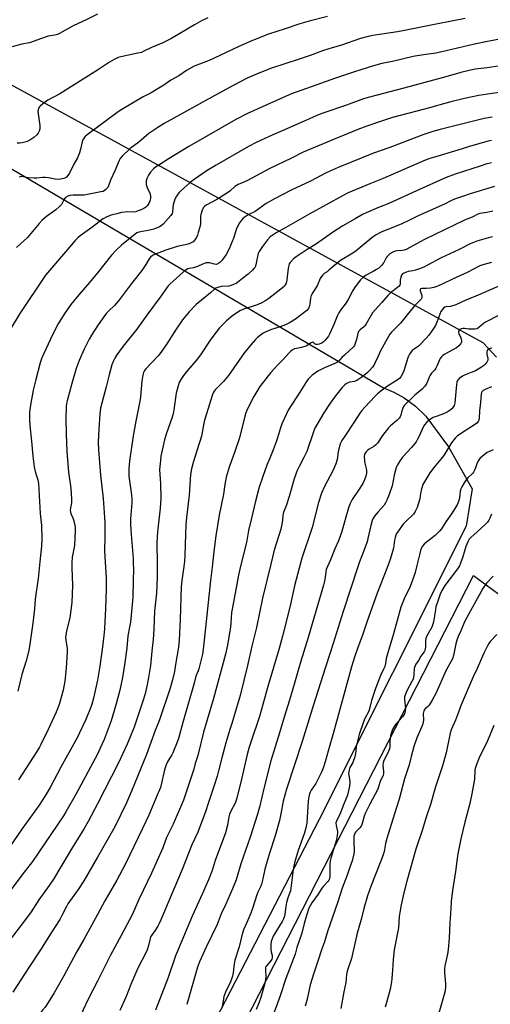
# Model space of a CAD drawing. Units: inches. Extents: x 1213771 to 1219771, y 561455 to 565456.
# Drawn here: x 1214961 to 1215196, y 564160 to 564651 of the extents above; entities that cross this region are included whole.
import ezdxf

# ---------------------------------------------------------------- set-up
doc = ezdxf.new("R2010")
doc.units = ezdxf.units.IN
doc.header["$MEASUREMENT"] = 0
doc.layers.add('NTRL-Farm Land', color=3, linetype='Continuous')
doc.layers.add('Undefined', color=1, linetype='Continuous')

msp = doc.modelspace()

# ---------------------------------------------------------------- linework, layer by layer
at = {"layer": 'NTRL-Farm Land'}
for points in [[(1214901.05, 564609.91), (1215142.84, 564467.6), (1215148.06, 564465.47), (1215153.09, 564462.7), (1215158.86, 564458.47), (1215163.89, 564453.55), (1215175.33, 564438.17), (1215187.1, 564417.3), (1215184.04, 564398.68), (1215110.71, 564252.31), (1214987.43, 564014.07), (1214973.94, 563991.61), (1214958.58, 563972.72)], [(1214938.53, 563887.66), (1215187.74, 564374.03), (1215320.6, 564276.26), (1215710.45, 564003), (1216060.39, 563769.8), (1216117.7, 563718.67), (1216063.45, 563641.77), (1216043.97, 563620.43), (1215944.6, 563534.89), (1215845.95, 563451.13), (1215761.34, 563379.44), (1215666.89, 563281.34)]]:
    msp.add_lwpolyline(points, dxfattribs=at)
msp.add_polyline3d([(1215199.18, 564483, 0), (1215192.63, 564490.04, 0), (1214915.34, 564641.39, 0)], dxfattribs=at)
at = {"layer": 'Undefined'}
for points, elevation in [([(1215000, 564654.14), (1214994.68, 564651.35), (1214987.97, 564648.26), (1214981.08, 564644.35), (1214980.12, 564643.91), (1214978.82, 564643.59), (1214976.52, 564643.28), (1214975.39, 564643.04), (1214972.1, 564641.99), (1214966.05, 564639.84), (1214962.28, 564639.1), (1214957.52, 564637.81)], 586), ([(1215114.95, 564652.86), (1215105.7, 564650.55), (1215101, 564649.22), (1215093.69, 564646.71), (1215085.41, 564644.05), (1215077.47, 564640.98), (1215070.68, 564637.97), (1215061.2, 564633.44), (1215055.87, 564631.02), (1215048.28, 564628.09), (1215044.44, 564625.89), (1215040.64, 564623.27), (1215036.62, 564621.2), (1215033.1, 564618.72), (1215029.87, 564616.58), (1215026.89, 564614.9), (1215022.86, 564612.78), (1215011.33, 564606.06), (1215009.64, 564604.9), (1215000, 564597.64)], 582), ([(1215055.15, 564652.21), (1215051.99, 564650.68), (1215048.46, 564648.75), (1215036.64, 564641.8), (1215032.74, 564639.81), (1215026.96, 564637.47), (1215023.27, 564635.59), (1215021.97, 564635.02), (1215019.36, 564634.37), (1215011.66, 564632.81), (1215010.35, 564632.41), (1215008.32, 564631.43), (1215006.09, 564630.2), (1215000, 564626.1)], 584), ([(1215183.64, 564651.88), (1215169.95, 564649.31), (1215152.47, 564645.69), (1215149.76, 564645.24), (1215137.53, 564643.47), (1215135.19, 564643), (1215131.41, 564641.88), (1215121.8, 564638.61), (1215115.49, 564636.77), (1215112.38, 564635.77), (1215106.21, 564633.46), (1215100.67, 564631.54), (1215093.06, 564629.15), (1215087, 564627.11), (1215080.57, 564624.7), (1215074.8, 564622.07), (1215068.17, 564618.66), (1215058.69, 564613.52), (1215033.38, 564599.47), (1215030.14, 564597.54), (1215025.73, 564594.47), (1215020.7, 564590.16), (1215016.41, 564587.05), (1215012.39, 564583.19), (1215011.45, 564582.08), (1215010.9, 564581.05), (1215008.76, 564575.83), (1215006.61, 564571.26), (1215005.56, 564568.39), (1215005.19, 564567.64), (1215004.23, 564566.6), (1215003.55, 564566.07), (1215002.82, 564565.63), (1215001.8, 564565.35), (1215000, 564565.1)], 580), ([(1215201.77, 564641.7), (1215194.75, 564640.43), (1215188.17, 564639.11), (1215171.2, 564635.09), (1215168.97, 564634.67), (1215162.72, 564633.83), (1215157.6, 564632.88), (1215147.24, 564630.53), (1215141.96, 564629.42), (1215137.8, 564628.35), (1215128.28, 564625.32), (1215118.84, 564622.14), (1215096.93, 564614.27), (1215094.25, 564613.17), (1215074.88, 564604.5), (1215069.05, 564601.48), (1215045.58, 564587.97), (1215035.81, 564582.02), (1215030.65, 564578.79), (1215028.96, 564577.68), (1215028.03, 564576.9), (1215026.58, 564575.26), (1215025.52, 564573.67), (1215024.89, 564572.46), (1215024.42, 564570.89), (1215024.28, 564569.83), (1215024.38, 564569), (1215024.85, 564567.61), (1215026.19, 564564.71), (1215026.46, 564563.62), (1215026.59, 564562.25), (1215026.41, 564561.18), (1215025.69, 564559.65), (1215024.94, 564558.46), (1215024.15, 564557.7), (1215023.14, 564557.13), (1215021.28, 564556.27), (1215019.94, 564555.7), (1215019.12, 564555.45), (1215017.97, 564555.34), (1215015.23, 564555.38), (1215012, 564555.04), (1215010.3, 564554.68), (1215006.97, 564553.74), (1215004.75, 564552.88), (1215002.94, 564552.02), (1215002, 564551.4), (1215000, 564549.82)], 578), ([(1215205.38, 564628.92), (1215194.5, 564627.37), (1215188.57, 564626.63), (1215186.31, 564626.21), (1215181.42, 564624.92), (1215173.94, 564622.75), (1215167.8, 564621.21), (1215153.05, 564617.21), (1215135.82, 564612.69), (1215132.81, 564611.78), (1215124.33, 564608.68), (1215112.57, 564604.68), (1215110.45, 564603.88), (1215097.56, 564598.15), (1215085.68, 564593.04), (1215079.27, 564590.02), (1215075.49, 564588.12), (1215059.31, 564578.76), (1215054.75, 564576.04), (1215048.34, 564571.62), (1215046.25, 564570.03), (1215041.45, 564565.8), (1215040.71, 564564.92), (1215039.57, 564563.25), (1215038.75, 564561.73), (1215037.81, 564558.95), (1215037.63, 564557.83), (1215037.53, 564555.32), (1215037.32, 564554.54), (1215036.71, 564553.61), (1215032.86, 564549.36), (1215031.84, 564548.5), (1215030.93, 564547.91), (1215028.18, 564546.8), (1215026.23, 564546.24), (1215020.64, 564545.26), (1215019.77, 564544.93), (1215018.84, 564544.32), (1215011.97, 564538.85), (1215009.22, 564536.18), (1215007.05, 564533.8), (1215000, 564524.97)], 576), ([(1215000, 564626.1), (1214981.32, 564614.33), (1214975.31, 564611.1), (1214972.72, 564609.3), (1214971.39, 564608.24), (1214971.04, 564607.83), (1214970.67, 564607.12), (1214970.44, 564606.35), (1214970.34, 564605.53), (1214970.43, 564604.38), (1214971.25, 564598.56), (1214971.2, 564596.79), (1214970.98, 564595.66), (1214970.49, 564594.68), (1214969.79, 564593.82), (1214968.21, 564592.56), (1214966.3, 564591.26), (1214965.04, 564590.61), (1214963.78, 564590.12), (1214962.46, 564589.8), (1214961.38, 564589.64), (1214959.94, 564589.68)], 584), ([(1215211.17, 564616.42), (1215194.8, 564614.21), (1215190.46, 564613.51), (1215183.25, 564611.97), (1215176.39, 564610.29), (1215163.27, 564606.67), (1215147.29, 564602.56), (1215145.25, 564601.9), (1215140.41, 564600.11), (1215134.48, 564598.13), (1215129.98, 564596.49), (1215118.77, 564591.9), (1215102.74, 564585.19), (1215096.92, 564582.24), (1215085.77, 564576.9), (1215075, 564571.04), (1215073.13, 564570.2), (1215070.33, 564569.09), (1215069.48, 564568.65), (1215068.67, 564568.04), (1215066.11, 564565.75), (1215064.96, 564564.89), (1215059.58, 564561.61), (1215054.29, 564558.7), (1215053.61, 564558.21), (1215052.88, 564557.47), (1215052.59, 564557.02), (1215052.25, 564556.28), (1215051.63, 564554.15), (1215051.54, 564553.31), (1215051.54, 564550.73), (1215051.44, 564549.48), (1215051.07, 564547.75), (1215050.39, 564545.19), (1215049.91, 564543.77), (1215049.43, 564542.67), (1215048.68, 564541.55), (1215047.77, 564540.55), (1215046.86, 564539.94), (1215045.29, 564539.31), (1215039.8, 564538.19), (1215034.1, 564536.3), (1215028.47, 564534.19), (1215027.52, 564533.67), (1215026.48, 564532.79), (1215025.78, 564531.95), (1215024.2, 564529.11), (1215022.27, 564526.16), (1215017.08, 564519.73), (1215010.57, 564510.98), (1215008.52, 564508.64), (1215005.77, 564506.12), (1215004.45, 564504.64), (1215002.66, 564502.42), (1215000, 564498.5)], 574), ([(1215197.04, 564602.61), (1215193.14, 564601.96), (1215187.08, 564600.57), (1215171.15, 564596.56), (1215167.49, 564595.56), (1215163.03, 564594.08), (1215154.59, 564590.94), (1215146, 564587.62), (1215137.87, 564584.74), (1215120.15, 564577.49), (1215114.27, 564574.85), (1215106.46, 564570.69), (1215096.66, 564566.23), (1215088.45, 564561.99), (1215084.31, 564559.56), (1215078.74, 564555.66), (1215075.31, 564553.87), (1215073.77, 564552.98), (1215072.85, 564552.3), (1215071.89, 564551.31), (1215070.95, 564549.93), (1215069.52, 564547.17), (1215068.05, 564542.66), (1215066.52, 564538.7), (1215065.89, 564537.35), (1215064.21, 564534.19), (1215063.16, 564532.48), (1215062.13, 564531.1), (1215061.07, 564530.08), (1215060.14, 564529.47), (1215059.22, 564529.23), (1215058.54, 564529.3), (1215055.94, 564530.01), (1215055.11, 564530.07), (1215054.3, 564529.96), (1215052.44, 564529.39), (1215049.95, 564528.19), (1215048.97, 564527.81), (1215048, 564527.55), (1215045.85, 564527.19), (1215045.08, 564526.94), (1215044.35, 564526.55), (1215043.21, 564525.66), (1215039.27, 564522.21), (1215036.41, 564519.53), (1215035.41, 564518.47), (1215034.55, 564517.4), (1215031.42, 564512.89), (1215024.63, 564503.87), (1215019.72, 564496.83), (1215012.87, 564488.46), (1215011, 564485.95), (1215009.7, 564484.1), (1215008.69, 564482.38), (1215008.06, 564481.07), (1215007.29, 564479.14), (1215005.84, 564474.19), (1215004.36, 564468.05), (1215001.59, 564457.55), (1215001.18, 564454.66), (1215000.67, 564446.95), (1215000.42, 564440.45), (1215000.6, 564436.67), (1215001.52, 564424), (1215002.89, 564412.38), (1215003.45, 564405.38), (1215003.73, 564400.42), (1215003.8, 564393.8), (1215003.64, 564386.07), (1215004.37, 564372.68), (1215004.4, 564367.19), (1215004.04, 564357.56), (1215003.48, 564347.46), (1215003.18, 564344.05), (1215002.52, 564338.33), (1215001.22, 564328.72), (1215000, 564321.72)], 572), ([(1215000, 564597.64), (1214994.97, 564593.91), (1214993.73, 564592.8), (1214993.04, 564591.94), (1214992.64, 564591.21), (1214992.33, 564590.44), (1214991.65, 564586.73), (1214991.01, 564584.8), (1214990.06, 564582.36), (1214988.28, 564579.23), (1214986.11, 564574.75), (1214985.29, 564573.53), (1214984.53, 564572.7), (1214984.06, 564572.41), (1214983.26, 564572.14), (1214981.52, 564571.8), (1214980.06, 564571.65), (1214978.93, 564571.74), (1214975.57, 564572.45), (1214973.94, 564572.62), (1214972.57, 564572.63), (1214969.8, 564572.28), (1214968.38, 564572.25), (1214965.54, 564572.37), (1214962.29, 564572.99), (1214961.57, 564572.95), (1214960.94, 564572.72)], 582), ([(1215196.66, 564591.08), (1215194.36, 564590.53), (1215185.79, 564588.04), (1215179.89, 564586.16), (1215167.74, 564582.62), (1215165.49, 564581.85), (1215163.26, 564580.98), (1215142.72, 564572.13), (1215135.97, 564569.41), (1215125.19, 564564.87), (1215122.68, 564563.6), (1215105.68, 564554.32), (1215094.07, 564547.56), (1215089.23, 564544.97), (1215087.22, 564543.69), (1215086.3, 564542.95), (1215084.95, 564541.39), (1215082.39, 564538.11), (1215081.35, 564536.67), (1215080.76, 564535.67), (1215080.34, 564534.6), (1215079.94, 564533.21), (1215079.16, 564529.05), (1215079.01, 564528.52), (1215078.7, 564527.88), (1215078.18, 564527.21), (1215077.38, 564526.39), (1215075.26, 564524.39), (1215074.14, 564523.44), (1215069.93, 564520.16), (1215069.2, 564519.66), (1215068.42, 564519.28), (1215067.05, 564518.8), (1215065.55, 564518.39), (1215061.74, 564518.14), (1215060.07, 564517.76), (1215059.03, 564517.36), (1215058.41, 564516.91), (1215056.51, 564514.96), (1215051.94, 564511.38), (1215049.36, 564509.17), (1215045.81, 564505.55), (1215042.48, 564501.49), (1215039.33, 564496.83), (1215034.67, 564489.52), (1215031.72, 564485.28), (1215030.29, 564483.61), (1215024.26, 564477.13), (1215023.52, 564476.21), (1215023.02, 564475.31), (1215022.66, 564473.95), (1215022.24, 564471.03), (1215021.54, 564463.34), (1215021.33, 564461.73), (1215019.12, 564450.95), (1215017.81, 564443.71), (1215016.07, 564430.99), (1215015.71, 564427.27), (1215015.66, 564425.53), (1215015.77, 564423.49), (1215017.02, 564414.22), (1215017.19, 564412.26), (1215017.18, 564410.27), (1215016.58, 564402.24), (1215016.51, 564399.9), (1215016.69, 564396.43), (1215017.8, 564382.49), (1215017.93, 564380.11), (1215017.97, 564376.97), (1215017.92, 564371.61), (1215017.63, 564363.21), (1215017.34, 564359.51), (1215016.48, 564350.78), (1215016.11, 564348.17), (1215015.22, 564343.92), (1215014.7, 564337.75), (1215013.62, 564329.35), (1215012.62, 564323.14), (1215011.22, 564316.72), (1215009.42, 564309.91), (1215006.9, 564301.49), (1215003.47, 564292.23), (1215001.46, 564287.77), (1215000, 564284.89)], 570), ([(1215196.72, 564579.91), (1215193.96, 564579.19), (1215191.15, 564578.31), (1215178.65, 564574.19), (1215174.09, 564572.49), (1215159.29, 564565.92), (1215145.46, 564559.59), (1215140.25, 564557.6), (1215134.15, 564554.96), (1215132.31, 564554.05), (1215128.64, 564552.03), (1215122.58, 564548.45), (1215117.33, 564545.19), (1215109.43, 564539.49), (1215104.71, 564536.64), (1215099.31, 564533.07), (1215097.96, 564532), (1215096.26, 564530.16), (1215095.82, 564529.47), (1215095.51, 564528.71), (1215095.24, 564527.28), (1215094.61, 564521.45), (1215094.46, 564520.61), (1215094.21, 564519.81), (1215093.82, 564519.07), (1215093.33, 564518.39), (1215091.66, 564516.91), (1215085.52, 564512.15), (1215083.56, 564510.84), (1215081.76, 564509.87), (1215079.74, 564509.01), (1215077.31, 564508.16), (1215073.36, 564506.96), (1215071.17, 564506.02), (1215069.94, 564505.29), (1215067.61, 564503.67), (1215064.42, 564501.06), (1215061.04, 564497.6), (1215057.58, 564493.3), (1215056.27, 564491.42), (1215051.51, 564484.03), (1215049.34, 564481.23), (1215044.95, 564476.2), (1215042.98, 564473.75), (1215041.98, 564472.32), (1215040.91, 564470.21), (1215040.34, 564468.59), (1215039.41, 564465.02), (1215038.22, 564456.63), (1215037.83, 564454.61), (1215037.34, 564452.91), (1215034.34, 564444.58), (1215033.49, 564441.74), (1215032.64, 564438.02), (1215031.74, 564433.45), (1215031.46, 564431.44), (1215031.09, 564426.83), (1215031.5, 564419.66), (1215031.6, 564412.62), (1215031.27, 564407.63), (1215030.02, 564395.72), (1215029.73, 564390.38), (1215029.7, 564388.03), (1215029.84, 564382.15), (1215029.84, 564372.92), (1215029.56, 564365.23), (1215028.51, 564356.2), (1215028.21, 564347.22), (1215027.82, 564342.12), (1215027.24, 564336.18), (1215026.45, 564329.16), (1215025.53, 564323.1), (1215025.06, 564320.5), (1215024, 564315.57), (1215023.07, 564312.23), (1215018.32, 564298.29), (1215016.78, 564294.33), (1215014.81, 564289.77), (1215010.59, 564280.53), (1215000, 564260.09)], 568), ([(1215000, 564565.1), (1214995.03, 564564.02), (1214993.45, 564563.76), (1214992.01, 564563.7), (1214987.94, 564563.75), (1214986.27, 564563.64), (1214985.24, 564563.34), (1214984.15, 564562.58), (1214983.45, 564561.73), (1214982.07, 564559.17), (1214981.17, 564558.1), (1214979.29, 564556.41), (1214974.61, 564553.1), (1214972.47, 564551.29), (1214970.98, 564549.68), (1214965.13, 564542.71), (1214959.56, 564537.62)], 580), ([(1215198.15, 564568.02), (1215186.1, 564564.39), (1215182.18, 564563.12), (1215178.25, 564561.73), (1215176.42, 564560.86), (1215173.32, 564559.2), (1215160.19, 564553.5), (1215155.43, 564551.05), (1215151.99, 564549.42), (1215141.58, 564545.25), (1215138.84, 564543.83), (1215136.99, 564542.49), (1215129.25, 564535.98), (1215127.51, 564534.83), (1215121.39, 564531.17), (1215115.6, 564526.28), (1215114.66, 564525.58), (1215113.27, 564524.71), (1215112.52, 564524.07), (1215111.81, 564523.14), (1215111.2, 564522.12), (1215109.64, 564518.58), (1215107.53, 564515.15), (1215106.77, 564513.68), (1215106.37, 564512.4), (1215106.03, 564509.38), (1215105.73, 564507.98), (1215105.39, 564507.24), (1215104.49, 564506.27), (1215098.9, 564501.86), (1215095.98, 564500.06), (1215093.93, 564499.07), (1215091.22, 564498.11), (1215086.84, 564496.74), (1215083.83, 564495.42), (1215082.78, 564494.86), (1215082.05, 564494.37), (1215079.97, 564492.76), (1215078.87, 564491.8), (1215077.71, 564490.47), (1215073.51, 564485.18), (1215065.38, 564473.74), (1215062.9, 564470.84), (1215058.82, 564466.67), (1215058.27, 564465.99), (1215057.77, 564465.15), (1215057.27, 564463.79), (1215055.35, 564457.29), (1215053.45, 564451.5), (1215053.12, 564450.07), (1215051.94, 564443.45), (1215049.85, 564436.62), (1215047.74, 564430.4), (1215047.04, 564427.24), (1215046.51, 564424.36), (1215045.84, 564414.01), (1215044.54, 564403), (1215044.2, 564399.29), (1215043.94, 564394.66), (1215043.64, 564383.77), (1215043.48, 564381.14), (1215043.21, 564378.54), (1215042.15, 564371.46), (1215041.88, 564368.37), (1215041.34, 564352.11), (1215040.85, 564341.66), (1215040.44, 564338.16), (1215039.08, 564329.65), (1215038.42, 564326.1), (1215037.51, 564321.93), (1215036.28, 564317.7), (1215030.94, 564301.94), (1215028.92, 564296.7), (1215024.54, 564284.72), (1215017.11, 564266.3), (1215014.58, 564260.6), (1215008.74, 564248.6), (1215006.8, 564245.04), (1215000, 564233.37)], 566), ([(1215197.36, 564555.75), (1215194.48, 564555.14), (1215190.94, 564554.58), (1215189.96, 564554.22), (1215187.46, 564553.02), (1215182.86, 564551.13), (1215168.46, 564544.21), (1215163.01, 564541.49), (1215156.24, 564537.76), (1215154.19, 564536.71), (1215153.15, 564536.36), (1215152.33, 564536.19), (1215149.42, 564535.99), (1215148.66, 564535.85), (1215147.42, 564535.34), (1215145.93, 564534.42), (1215145.26, 564533.88), (1215144.59, 564533.11), (1215144.17, 564532.47), (1215142.95, 564530.18), (1215141.93, 564528.79), (1215141.18, 564527.94), (1215140.53, 564527.39), (1215139.33, 564526.62), (1215137.6, 564525.61), (1215134.2, 564523.81), (1215132.8, 564522.84), (1215131.36, 564521.48), (1215128.63, 564517.98), (1215127.48, 564516.27), (1215125.33, 564512.06), (1215124.19, 564510.02), (1215121.43, 564506.4), (1215120.52, 564505.04), (1215119.71, 564503.31), (1215118.11, 564499.27), (1215116.07, 564494.71), (1215115.32, 564493.46), (1215113.66, 564491.42), (1215112.85, 564490.62), (1215111.99, 564489.95), (1215111.52, 564489.67), (1215110.73, 564489.36), (1215109.92, 564489.18), (1215109.18, 564489.17), (1215108.78, 564489.36), (1215107.86, 564490.24), (1215107.49, 564490.33), (1215107.05, 564490.26), (1215106.37, 564489.93), (1215104.51, 564488.66), (1215103.52, 564488.2), (1215101.95, 564487.69), (1215099.47, 564487.29), (1215098.38, 564487.02), (1215097.35, 564486.58), (1215096.49, 564485.93), (1215095.51, 564484.93), (1215092.66, 564481.75), (1215089.99, 564479.01), (1215086.66, 564475.25), (1215085.33, 564473.65), (1215081.17, 564468.24), (1215080.02, 564466.55), (1215078.06, 564463.32), (1215074.77, 564456.75), (1215074.16, 564455.18), (1215073.65, 564453.54), (1215070.87, 564442.67), (1215068.47, 564435.44), (1215065.81, 564428.1), (1215064.78, 564424.76), (1215064.36, 564423.08), (1215063.66, 564419.38), (1215062.91, 564414.58), (1215060.78, 564404.1), (1215059.05, 564393.82), (1215058.08, 564385.93), (1215057.29, 564378.16), (1215056.44, 564371.46), (1215053.52, 564343.16), (1215052.79, 564337.18), (1215052.4, 564334.74), (1215051.81, 564332.02), (1215050.64, 564327.48), (1215050.29, 564326.37), (1215049.21, 564323.79), (1215048.4, 564320.34), (1215042.66, 564300.71), (1215040.49, 564292.68), (1215039.82, 564290.76), (1215037.66, 564285.49), (1215037.14, 564284.49), (1215035.22, 564281.38), (1215034.39, 564279.48), (1215033.51, 564276.95), (1215032.05, 564270.35), (1215031.43, 564268.16), (1215029.89, 564264.34), (1215025.63, 564254.39), (1215022.54, 564247.77), (1215013.86, 564229.87), (1215009.72, 564221.9), (1215003.79, 564211.62), (1215000, 564204.77)], 564), ([(1215000, 564549.82), (1214997.27, 564547.69), (1214991.48, 564543.48), (1214990.42, 564542.57), (1214988.99, 564541.17), (1214987.02, 564539.04), (1214974.13, 564523.79), (1214961.26, 564504.79), (1214956.9, 564497.55)], 578), ([(1215197.16, 564543), (1215195.29, 564542.4), (1215189.38, 564540.78), (1215187.71, 564540.2), (1215186.37, 564539.6), (1215180.2, 564536.45), (1215171.64, 564532.46), (1215164.82, 564528.77), (1215163.01, 564527.88), (1215160.74, 564526.96), (1215158.81, 564526.35), (1215157.41, 564525.99), (1215155.16, 564525.6), (1215154.34, 564525.38), (1215153.04, 564524.85), (1215152.37, 564524.43), (1215151.89, 564523.81), (1215151.5, 564522.76), (1215151.21, 564521.35), (1215151.12, 564519.32), (1215150.97, 564518.83), (1215150.69, 564518.38), (1215149.85, 564517.62), (1215146.37, 564515.03), (1215144.92, 564513.72), (1215142.04, 564510.13), (1215138.59, 564506.53), (1215137.32, 564505.06), (1215136.6, 564503.91), (1215134.22, 564499.59), (1215133.58, 564498.61), (1215132.98, 564497.99), (1215131.16, 564496.55), (1215130.42, 564495.73), (1215129.97, 564494.73), (1215129.29, 564491.66), (1215128.76, 564489.77), (1215128.34, 564488.75), (1215127.86, 564488.07), (1215123.35, 564483.93), (1215122.1, 564482.69), (1215120.92, 564481.36), (1215119.81, 564480.42), (1215118.51, 564479.74), (1215113.3, 564477.64), (1215110.05, 564475.91), (1215108.85, 564475.15), (1215107.23, 564473.94), (1215106.16, 564473.01), (1215105.2, 564472), (1215104.37, 564470.84), (1215101.14, 564465.5), (1215095.31, 564456.44), (1215094.36, 564454.61), (1215092.02, 564449.59), (1215091.33, 564447.67), (1215089.98, 564442.67), (1215089.33, 564440.74), (1215087.81, 564436.64), (1215086.02, 564432.58), (1215084.62, 564429.11), (1215082.6, 564423.4), (1215080.79, 564418.01), (1215078.87, 564411.1), (1215077, 564402.65), (1215075.4, 564396.38), (1215074.44, 564390.51), (1215072.05, 564381.29), (1215071.04, 564377.08), (1215070.44, 564374.17), (1215067.37, 564357.98), (1215067.02, 564355.49), (1215066.65, 564350.25), (1215066.42, 564348.3), (1215064.89, 564339.15), (1215063.97, 564334.69), (1215057.92, 564312.54), (1215053.03, 564295.84), (1215050.21, 564284.13), (1215048.83, 564280.24), (1215048.17, 564277.3), (1215047.56, 564275.3), (1215044.23, 564265.37), (1215042.94, 564261.95), (1215037.84, 564249.99), (1215034.44, 564243.26), (1215032.6, 564238.17), (1215026.94, 564225.4), (1215020.71, 564212.25), (1215017.31, 564204.74), (1215011.9, 564194.41), (1215006.61, 564184.6), (1215000, 564171.54)], 562), ([(1215196.66, 564530.22), (1215192.34, 564528.97), (1215190.91, 564528.43), (1215184.55, 564525.18), (1215177.31, 564521.87), (1215172.46, 564519.46), (1215169.37, 564518.12), (1215167.97, 564517.69), (1215166.22, 564517.33), (1215164.17, 564517.14), (1215161.96, 564517.12), (1215161.33, 564516.95), (1215161.09, 564516.67), (1215161.07, 564516.02), (1215161.81, 564514.13), (1215161.98, 564513.37), (1215161.88, 564512.57), (1215161.56, 564511.82), (1215160.86, 564510.96), (1215158.58, 564508.8), (1215157.59, 564507.73), (1215154.57, 564504.06), (1215151.38, 564499.96), (1215146.88, 564495.46), (1215146.02, 564494.44), (1215144.61, 564492.14), (1215141.36, 564486.04), (1215140.11, 564483.49), (1215138.56, 564479.86), (1215138, 564478.83), (1215137.36, 564477.88), (1215136.06, 564476.47), (1215134.6, 564475.13), (1215131.94, 564472.93), (1215130.08, 564471.65), (1215129.11, 564471.1), (1215128.32, 564470.81), (1215125.92, 564470.39), (1215125.16, 564470.17), (1215124.4, 564469.77), (1215123.45, 564469.11), (1215122.23, 564467.84), (1215118.9, 564463.69), (1215116.15, 564459.93), (1215113.03, 564455.15), (1215108.62, 564447.51), (1215107.88, 564445.62), (1215104.59, 564435.92), (1215103.05, 564432.82), (1215100.68, 564428.42), (1215099.78, 564426.46), (1215098.31, 564422.21), (1215095.82, 564413.43), (1215094.17, 564408.68), (1215093.11, 564405.96), (1215092.81, 564404.94), (1215092.55, 564403.64), (1215092.23, 564400.38), (1215091.66, 564397.13), (1215088.33, 564386.57), (1215086.51, 564379.59), (1215082.43, 564362.76), (1215079.39, 564348.03), (1215077.02, 564338.81), (1215074.88, 564329.01), (1215071.3, 564314.06), (1215068.19, 564303.45), (1215067.13, 564300.15), (1215066.05, 564297.13), (1215064.11, 564290.55), (1215062.08, 564283.04), (1215060.49, 564276.49), (1215059.76, 564273.89), (1215058.3, 564269.19), (1215055.42, 564260.77), (1215054.01, 564256.1), (1215050.13, 564245.98), (1215047.21, 564239.53), (1215042.38, 564227.35), (1215031.69, 564202.14), (1215030.87, 564200.31), (1215030.18, 564199.05), (1215028.62, 564196.61), (1215026.98, 564194.39), (1215026.6, 564193.66), (1215026.34, 564192.84), (1215025.57, 564189.35), (1215024.88, 564187.13), (1215024.04, 564185.39), (1215020.56, 564178.72), (1215019.67, 564176.84), (1215016.77, 564169.89), (1215014.42, 564163.85), (1215011.24, 564156.97)], 560), ([(1215000, 564524.97), (1214996, 564520.13), (1214990.78, 564514.04), (1214986.83, 564509.17), (1214983.37, 564504.41), (1214980.4, 564499.58), (1214977.56, 564494.07), (1214972.22, 564482.57), (1214971.38, 564480.07), (1214969.21, 564471.85), (1214968.01, 564466.44), (1214966.6, 564459.01), (1214966.2, 564455.51), (1214966.19, 564451.27), (1214966.53, 564447.21), (1214967.19, 564441.02), (1214967.83, 564433.5), (1214968.52, 564428.21), (1214968.95, 564425.89), (1214969.41, 564424.19), (1214970.24, 564421.71), (1214970.57, 564419.9), (1214971.46, 564404.92), (1214972.06, 564398.88), (1214972.22, 564392.17), (1214972.07, 564388.55), (1214971.36, 564380.74), (1214970.4, 564372.53), (1214968.96, 564362.26), (1214968.59, 564357.3), (1214967.82, 564350.2), (1214966.49, 564340.85), (1214965.74, 564336.57), (1214964.44, 564331.46), (1214962.27, 564324.51), (1214960.28, 564316.33)], 576), ([(1215201.97, 564518.96), (1215190.05, 564513.79), (1215183.95, 564511.45), (1215178.88, 564509.11), (1215176.33, 564508.27), (1215173.89, 564508), (1215173.4, 564507.83), (1215172.77, 564507.4), (1215172.06, 564506.62), (1215171.5, 564505.63), (1215169.41, 564500.39), (1215168.7, 564498.81), (1215167.78, 564497.31), (1215165.5, 564493.89), (1215164.19, 564492.34), (1215161.16, 564489.22), (1215160.26, 564488.48), (1215158.05, 564486.97), (1215157.15, 564486.21), (1215156.62, 564485.58), (1215155.85, 564484.43), (1215155.32, 564483.46), (1215155.02, 564482.67), (1215153.05, 564476.12), (1215152.19, 564474.21), (1215151.51, 564473.09), (1215150.99, 564472.49), (1215150.1, 564471.73), (1215144.26, 564468.14), (1215141.47, 564465.95), (1215139.91, 564464.6), (1215138.47, 564463.22), (1215133.75, 564458.16), (1215132.09, 564456.27), (1215131.08, 564454.91), (1215128.43, 564450.83), (1215123.48, 564443.53), (1215122.09, 564441.28), (1215121.41, 564439.98), (1215120.93, 564438.59), (1215120.18, 564435.72), (1215119.62, 564431.91), (1215119.06, 564429.63), (1215117.77, 564426.55), (1215113.35, 564418.37), (1215111.88, 564414.99), (1215110.45, 564410.35), (1215107.23, 564397.96), (1215102.07, 564382.61), (1215098.6, 564369.47), (1215096.04, 564358.25), (1215092.37, 564343.73), (1215090.69, 564337.6), (1215085.09, 564318.67), (1215080.85, 564303.59), (1215076.57, 564290.76), (1215075.85, 564288.4), (1215074.85, 564284.6), (1215071.97, 564272.41), (1215069.56, 564262.84), (1215068.7, 564260.42), (1215066.59, 564256.47), (1215065.97, 564254.89), (1215065.64, 564253.5), (1215064.98, 564249.45), (1215063.91, 564245.59), (1215058.86, 564231.73), (1215057.22, 564226.73), (1215055.45, 564222.2), (1215052.33, 564214.94), (1215047.35, 564204.08), (1215039.93, 564186.55), (1215039.02, 564184.15), (1215035.34, 564173.35), (1215029.06, 564157.06)], 558), ([(1215200.63, 564503.88), (1215193.75, 564500.39), (1215192.78, 564499.72), (1215190.36, 564497.65), (1215189.51, 564497.14), (1215188.44, 564496.9), (1215186.57, 564496.85), (1215185.18, 564496.92), (1215183.26, 564497.22), (1215182.36, 564497.27), (1215181.54, 564497.12), (1215180.87, 564496.76), (1215180.56, 564496.4), (1215180.33, 564495.98), (1215180.22, 564495.27), (1215180.42, 564494.49), (1215181.4, 564492.67), (1215181.65, 564491.85), (1215181.75, 564491.02), (1215181.72, 564490.48), (1215181.56, 564489.99), (1215181.29, 564489.55), (1215180.38, 564488.54), (1215179.33, 564487.64), (1215173.38, 564484.41), (1215172.42, 564483.74), (1215171.84, 564483.16), (1215171.16, 564482.29), (1215170.73, 564481.59), (1215169.61, 564478.69), (1215168.98, 564477.48), (1215168.37, 564476.59), (1215166.8, 564474.87), (1215166.11, 564473.93), (1215165.58, 564472.88), (1215164.4, 564469.91), (1215163.42, 564468.44), (1215162.05, 564466.88), (1215158.42, 564463.91), (1215153.25, 564458.92), (1215152.76, 564458.27), (1215152.4, 564457.52), (1215151.97, 564456.16), (1215151.4, 564453.95), (1215151.07, 564453.18), (1215150.62, 564452.49), (1215149.47, 564451.31), (1215146.38, 564448.71), (1215145.34, 564447.71), (1215142.36, 564443.81), (1215139.77, 564440.03), (1215138.89, 564438.94), (1215138.07, 564438.29), (1215135.69, 564437.06), (1215134.97, 564436.56), (1215133.97, 564435.49), (1215133.4, 564434.5), (1215133.24, 564433.42), (1215133.37, 564431.14), (1215133.57, 564430), (1215134.23, 564427.42), (1215134.36, 564426.32), (1215134.35, 564424.97), (1215134.07, 564423.55), (1215133.34, 564421.68), (1215132.44, 564419.88), (1215130.42, 564416.61), (1215127.18, 564411.83), (1215126.04, 564409.58), (1215125.38, 564407.68), (1215121.89, 564395.52), (1215121.27, 564393.59), (1215120.37, 564391.29), (1215118.59, 564387.27), (1215116.38, 564381.77), (1215114.26, 564377.06), (1215113.55, 564371.97), (1215113.26, 564370.54), (1215112.87, 564369.13), (1215105.15, 564343), (1215101.5, 564331.17), (1215096.92, 564315.14), (1215095.12, 564309.2), (1215093.19, 564303.23), (1215090.89, 564295.5), (1215086.59, 564281.56), (1215083.19, 564268.35), (1215080.88, 564258.35), (1215079.95, 564254.9), (1215076.24, 564243.41), (1215071.54, 564230.07), (1215070.12, 564224.92), (1215069.26, 564222.22), (1215067.45, 564217.58), (1215063.99, 564209.73), (1215061.86, 564205.1), (1215059.72, 564199.9), (1215054.3, 564188.51), (1215051.06, 564181.28), (1215050.06, 564178.61), (1215044.69, 564160)], 556), ([(1215000, 564498.5), (1214997.03, 564493.9), (1214995.88, 564491.88), (1214993.36, 564486.97), (1214990.88, 564481.22), (1214989.47, 564477.28), (1214987.31, 564469.84), (1214984.89, 564461.16), (1214984.58, 564459.75), (1214984.39, 564458.34), (1214984.3, 564452.23), (1214984.37, 564444.65), (1214984.78, 564435.85), (1214985.23, 564429.76), (1214985.62, 564425.61), (1214986.77, 564417.52), (1214987.12, 564412.01), (1214987.1, 564410.29), (1214986.55, 564407.72), (1214986.49, 564406.49), (1214986.59, 564405.72), (1214986.82, 564404.89), (1214987.94, 564402.3), (1214988.28, 564401.23), (1214988.84, 564398.14), (1214988.98, 564396.41), (1214988.57, 564388.92), (1214987.48, 564383.19), (1214987.25, 564380.42), (1214987.2, 564377.82), (1214987.56, 564368.94), (1214987.3, 564360.49), (1214986.24, 564352.88), (1214984.62, 564346.38), (1214984.21, 564344.06), (1214984.16, 564343.19), (1214984.27, 564341.79), (1214984.98, 564337.62), (1214984.97, 564335.87), (1214984.46, 564327.67), (1214983.68, 564321.23), (1214982.95, 564316.83), (1214980.94, 564309.7), (1214979.44, 564305.81), (1214975.44, 564297.1), (1214971.85, 564289.71), (1214971.1, 564288.32), (1214969.74, 564286.1), (1214960.67, 564271.98)], 574), ([(1215196.88, 564487.46), (1215196.03, 564487.32), (1215195.54, 564487.13), (1215194.94, 564486.73), (1215194.52, 564486.21), (1215194.39, 564485.5), (1215194.48, 564484.44), (1215194.84, 564482.26), (1215194.84, 564481.47), (1215194.47, 564480.48), (1215193.64, 564479.38), (1215192.74, 564478.63), (1215191.77, 564477.96), (1215188.73, 564476.18), (1215186.64, 564475.21), (1215183.18, 564473.87), (1215182.18, 564473.37), (1215180.63, 564472.22), (1215180.06, 564471.66), (1215179.76, 564471.23), (1215179.48, 564470.48), (1215179.25, 564469.09), (1215178.88, 564465.67), (1215178.41, 564460.17), (1215178.03, 564458.87), (1215177.39, 564457.73), (1215176.86, 564457.13), (1215176.04, 564456.41), (1215174.57, 564455.48), (1215172.43, 564454.5), (1215168.62, 564453.18), (1215167.64, 564452.78), (1215165.75, 564451.62), (1215164.46, 564450.57), (1215163.37, 564449.21), (1215162.57, 564448), (1215160.55, 564443.45), (1215159.65, 564441.71), (1215159.06, 564440.76), (1215156.77, 564437.85), (1215152.39, 564433.06), (1215151.14, 564431.43), (1215149.73, 564429.2), (1215149.14, 564427.89), (1215148.18, 564424.02), (1215147.15, 564418.71), (1215145.68, 564414.36), (1215144.49, 564411.5), (1215143.86, 564410.27), (1215143.1, 564409.15), (1215139.95, 564405.67), (1215138.5, 564403.79), (1215137.7, 564402.55), (1215137.24, 564401.49), (1215136.45, 564398.98), (1215135.08, 564392.44), (1215134.62, 564390.75), (1215132.42, 564384.59), (1215130.87, 564380.79), (1215130.03, 564378.36), (1215122.74, 564356.03), (1215117.72, 564340.03), (1215112.32, 564323.62), (1215107.81, 564309.38), (1215102.24, 564291.2), (1215094.37, 564267.45), (1215092.76, 564261.38), (1215091.66, 564255.12), (1215090.86, 564251.82), (1215088.76, 564244.04), (1215086.05, 564235.98), (1215084.53, 564230.93), (1215083.66, 564227.53), (1215082.6, 564222.64), (1215081.87, 564220.05), (1215081.39, 564218.67), (1215080.13, 564215.98), (1215079.59, 564214.64), (1215077.56, 564208.33), (1215076.58, 564205.58), (1215074.67, 564200.91), (1215073.02, 564197.27), (1215072.54, 564195.97), (1215072.08, 564194.4), (1215071.49, 564191.6), (1215070.71, 564188.76), (1215068.55, 564182.08), (1215068.23, 564180.25), (1215067.79, 564175.77), (1215067.44, 564174.12), (1215066.27, 564170.81), (1215064.37, 564166.95), (1215063.2, 564163.9), (1215062.74, 564161.6), (1215062.21, 564158.11)], 554), ([(1215196.66, 564468.08), (1215193.65, 564466.81), (1215192.63, 564466.29), (1215192.19, 564465.96), (1215191.94, 564465.66), (1215191.74, 564465.24), (1215191.57, 564464.43), (1215191.3, 564460.34), (1215190.7, 564456.23), (1215190.51, 564452.38), (1215190.35, 564451.57), (1215190.01, 564450.86), (1215189.34, 564450.03), (1215188.26, 564449.15), (1215182.32, 564445.35), (1215179.62, 564443.5), (1215178.55, 564442.48), (1215177.25, 564440.85), (1215176.43, 564439.61), (1215174, 564435.5), (1215172.72, 564433.63), (1215171.52, 564432.04), (1215168.16, 564427.99), (1215166.03, 564425.21), (1215162.53, 564419.35), (1215162.06, 564418.28), (1215161.75, 564417.15), (1215161.28, 564414.85), (1215160.92, 564412.28), (1215160.34, 564410.05), (1215159.61, 564407.89), (1215158.65, 564405.9), (1215157.72, 564404.64), (1215154.09, 564401.13), (1215152.66, 564399.61), (1215149.73, 564395.62), (1215149.27, 564394.9), (1215148.9, 564394.12), (1215148.58, 564393.01), (1215148.3, 564391.57), (1215147.77, 564387.59), (1215146.17, 564381.96), (1215144.5, 564377.42), (1215139.69, 564365.09), (1215134.55, 564350.72), (1215132.33, 564344.23), (1215130.01, 564338.05), (1215128.34, 564333.25), (1215126.92, 564328.47), (1215117.89, 564295.62), (1215115.3, 564286.93), (1215113.7, 564280.95), (1215112.9, 564278.38), (1215111.94, 564275.89), (1215109.77, 564271.52), (1215109.04, 564270.28), (1215106.75, 564266.92), (1215106.19, 564265.88), (1215105.87, 564265.07), (1215105.55, 564263.63), (1215105.27, 564261.57), (1215104.48, 564250.49), (1215103.85, 564247.38), (1215103.2, 564245.12), (1215100.19, 564236.75), (1215098.36, 564230.61), (1215097.77, 564227.35), (1215096.36, 564216.62), (1215096.15, 564215.8), (1215095.14, 564213.18), (1215094.38, 564210.75), (1215094.04, 564208.76), (1215093.61, 564204.98), (1215093.29, 564203.54), (1215092.95, 564202.73), (1215092.25, 564201.43), (1215087.78, 564194.02), (1215087.17, 564192.7), (1215086.73, 564191.34), (1215086.55, 564189.93), (1215086.54, 564187.35), (1215086.7, 564186.24), (1215087.23, 564184.41), (1215087.27, 564183.29), (1215087.02, 564182.51), (1215086.46, 564181.52), (1215084.42, 564179.27), (1215084.12, 564178.83), (1215083.94, 564178.34), (1215083.88, 564177.24), (1215084.11, 564173.92), (1215083.96, 564172.34), (1215083.43, 564169.85), (1215081.55, 564163.4), (1215080.76, 564161.16), (1215079.33, 564157.51)], 552), ([(1215197.53, 564436.68), (1215194.58, 564435.29), (1215192.19, 564433.54), (1215190.93, 564432.33), (1215190.29, 564431.39), (1215189.62, 564430.14), (1215188.64, 564427.27), (1215187.78, 564425.56), (1215187.25, 564424.9), (1215185.13, 564422.92), (1215184.01, 564421.71), (1215183.06, 564420.28), (1215181.91, 564418.29), (1215181.48, 564417.27), (1215181.13, 564415.99), (1215180.7, 564412.5), (1215180.29, 564410.89), (1215179.53, 564409.32), (1215176.79, 564404.73), (1215173.86, 564400.7), (1215171.7, 564397.35), (1215170.81, 564396.18), (1215169.62, 564394.91), (1215168.56, 564393.91), (1215164.32, 564390.64), (1215163.19, 564389.68), (1215162.31, 564388.56), (1215161.52, 564387.05), (1215160.72, 564384.32), (1215159.51, 564378.94), (1215158.62, 564375.46), (1215158.18, 564374.03), (1215156.07, 564368.45), (1215153.13, 564362.42), (1215151.52, 564358.19), (1215147.88, 564344.83), (1215144.5, 564333.76), (1215144.22, 564332.62), (1215143.81, 564330.12), (1215143.41, 564328.62), (1215143, 564327.6), (1215141.29, 564324.03), (1215138.8, 564317.62), (1215136.76, 564311.68), (1215136, 564308.13), (1215135.45, 564306.32), (1215133.4, 564302.29), (1215131.15, 564296.23), (1215130.65, 564294.6), (1215129.38, 564289.4), (1215129.2, 564288.31), (1215128.88, 564285.17), (1215128.54, 564283.44), (1215127.5, 564280.73), (1215126.1, 564278.12), (1215125.62, 564276.84), (1215125.46, 564276.06), (1215125.43, 564275.25), (1215125.99, 564271.4), (1215126.03, 564270.29), (1215125.84, 564268.89), (1215125.21, 564265.81), (1215124.78, 564264.43), (1215122.84, 564259.56), (1215121.61, 564256.13), (1215121.17, 564255.13), (1215119.65, 564252.17), (1215119.31, 564251.36), (1215119.08, 564250.53), (1215119.13, 564249.32), (1215119.85, 564246.28), (1215119.86, 564245.45), (1215119.76, 564244.33), (1215119.58, 564243.22), (1215119.3, 564242.11), (1215116.51, 564232.98), (1215116.19, 564231.68), (1215116.04, 564229.98), (1215116.02, 564224.02), (1215115.79, 564222.64), (1215115.47, 564221.96), (1215115.02, 564221.33), (1215112.93, 564219.06), (1215112.08, 564217.99), (1215110.27, 564215.05), (1215107.03, 564210.59), (1215106.21, 564209.17), (1215105.62, 564207.92), (1215104.41, 564204.39), (1215103.27, 564200.39), (1215102, 564195.51), (1215099.62, 564188.44), (1215098.67, 564185.02), (1215097.98, 564182.89), (1215095.68, 564177.17), (1215094.15, 564172.87), (1215091.3, 564164.25), (1215087.39, 564153.71)], 550), ([(1215196.69, 564404.51), (1215195.89, 564402.61), (1215195.35, 564401.57), (1215194.68, 564400.68), (1215193.53, 564399.44), (1215189.41, 564395.65), (1215186.56, 564393.16), (1215185.59, 564392.06), (1215184.89, 564390.75), (1215183.96, 564388.54), (1215182.39, 564383.23), (1215181.31, 564380.16), (1215180.74, 564378.81), (1215180.14, 564377.83), (1215178.79, 564375.95), (1215173.52, 564368.98), (1215171.84, 564366.21), (1215171.1, 564364.61), (1215169.54, 564360.18), (1215169.02, 564358.5), (1215168.72, 564356.84), (1215168.03, 564351.89), (1215167.61, 564350.2), (1215166.87, 564348.26), (1215164.47, 564343.87), (1215163.93, 564342.54), (1215163.83, 564341.67), (1215163.81, 564338.47), (1215163.67, 564337.38), (1215163.47, 564336.61), (1215163.08, 564335.88), (1215161.42, 564333.69), (1215160.28, 564331.56), (1215159.04, 564329.75), (1215158.39, 564328.57), (1215158.08, 564327.57), (1215157.96, 564324.57), (1215157.77, 564323.16), (1215157.57, 564322.34), (1215156.98, 564321.02), (1215154.45, 564316.39), (1215153.56, 564314.25), (1215153.38, 564313.42), (1215153.35, 564312.31), (1215153.69, 564308.88), (1215153.75, 564307.53), (1215153.66, 564306.46), (1215153.4, 564305.41), (1215153.07, 564304.67), (1215152.28, 564303.52), (1215149.22, 564300.01), (1215148.51, 564299.08), (1215147.4, 564297.08), (1215146.69, 564295.18), (1215146.39, 564294.06), (1215146.18, 564292.67), (1215146.06, 564291.28), (1215146.03, 564288.67), (1215145.78, 564287.44), (1215144.86, 564285.16), (1215143.03, 564281.74), (1215142.6, 564280.52), (1215142.56, 564279.47), (1215142.87, 564276.07), (1215142.8, 564275.05), (1215142.6, 564274.28), (1215141.16, 564271.19), (1215140.39, 564268.52), (1215139.98, 564267.44), (1215135.96, 564259.94), (1215133.7, 564255.27), (1215133.23, 564253.97), (1215132.2, 564250.23), (1215131.82, 564249.2), (1215131.55, 564248.74), (1215131.03, 564248.11), (1215128.94, 564246.1), (1215128.53, 564245.47), (1215128.31, 564244.96), (1215128.05, 564243.91), (1215127.95, 564242.54), (1215127.97, 564240.6), (1215128.18, 564237.07), (1215128.16, 564235.9), (1215127.91, 564234.46), (1215127.17, 564231.61), (1215125.77, 564227.99), (1215124.64, 564224.53), (1215122.24, 564217.92), (1215120.1, 564211.16), (1215117.15, 564203.01), (1215115.11, 564196.88), (1215113.35, 564191.26), (1215111.82, 564187.17), (1215110.22, 564182.03), (1215107.98, 564175.55), (1215106.3, 564169.83), (1215104.71, 564162.6), (1215103.75, 564159.18)], 548), ([(1215197.51, 564373.6), (1215194.31, 564370.23), (1215192.49, 564367.44), (1215183.65, 564351.48), (1215182.88, 564349.96), (1215181.42, 564346.43), (1215180.12, 564343.62), (1215179.46, 564341.8), (1215178.94, 564339.86), (1215177.75, 564334.1), (1215177.24, 564332.45), (1215174.13, 564326.73), (1215168.9, 564315.12), (1215167.09, 564311.82), (1215165.6, 564309.36), (1215164.87, 564308.53), (1215163.43, 564307.37), (1215162.92, 564306.54), (1215162.72, 564305.84), (1215162.66, 564305.07), (1215162.8, 564301.81), (1215162.48, 564300.01), (1215161.98, 564298.66), (1215159.46, 564293.01), (1215157.99, 564288.72), (1215156.59, 564283.62), (1215155.59, 564279.49), (1215153.34, 564272.56), (1215150.59, 564262.39), (1215148.36, 564254.99), (1215144.49, 564242.69), (1215143.85, 564240.19), (1215143.11, 564236.31), (1215142.62, 564234.53), (1215141.4, 564231.2), (1215136.64, 564219.39), (1215134.84, 564214.18), (1215133.04, 564207.81), (1215131.61, 564202.3), (1215129.62, 564195.57), (1215126.89, 564182.97), (1215124.72, 564176.6), (1215124.42, 564174.98), (1215124.03, 564170.9), (1215123.02, 564166.21), (1215121.52, 564158)], 546), ([(1215199.34, 564344.48), (1215196.1, 564340.99), (1215195.45, 564340.04), (1215194.59, 564338.54), (1215192.84, 564335.19), (1215189.57, 564327.54), (1215187.65, 564323.44), (1215181.66, 564309.5), (1215180.2, 564305.82), (1215178.76, 564301.81), (1215176.58, 564296.98), (1215176.13, 564295.29), (1215174.03, 564285.51), (1215172.3, 564279.07), (1215168.86, 564268.55), (1215166.26, 564259.65), (1215164.08, 564253.34), (1215162.21, 564247.2), (1215158.92, 564237.44), (1215154.41, 564221.53), (1215152.95, 564215.69), (1215151.62, 564209.64), (1215150.9, 564205.83), (1215150.64, 564203.8), (1215150.26, 564198.21), (1215148.18, 564187.2), (1215147.66, 564182.43), (1215147.38, 564177.02), (1215147.01, 564172.95), (1215146.78, 564171.2), (1215146.13, 564167.66), (1215145.56, 564165.05), (1215143.72, 564158.55)], 544), ([(1215000, 564321.72), (1214998.07, 564312.76), (1214997.02, 564309.12), (1214994.23, 564302.17), (1214991.15, 564295.47), (1214990.11, 564293.37), (1214987.5, 564288.53), (1214983.35, 564281.35), (1214981.71, 564278.35), (1214976.45, 564268.28), (1214974, 564264.06), (1214970.98, 564259.45), (1214962.32, 564247.44), (1214956.39, 564238.98)], 572), ([(1215197.87, 564299.1), (1215194.77, 564291.5), (1215193.12, 564288.06), (1215190.69, 564283.58), (1215189.1, 564279.15), (1215188.66, 564277.75), (1215188.48, 564276.89), (1215188.21, 564272.36), (1215186.94, 564265.11), (1215185.87, 564260.22), (1215183.42, 564250.89), (1215181.42, 564242.67), (1215179.92, 564235.15), (1215179.54, 564232.8), (1215178.74, 564226.38), (1215177.3, 564216.84), (1215176.58, 564211.31), (1215176.48, 564207.61), (1215175.96, 564200.66), (1215175.64, 564193.05), (1215175.1, 564187.46), (1215174.79, 564185.13), (1215173.47, 564179.25), (1215173.2, 564177.53), (1215173.25, 564175.81), (1215173.77, 564170.25), (1215173.7, 564168.48), (1215173.39, 564166.14), (1215170.16, 564154.42)], 542), ([(1215000, 564284.89), (1214989.39, 564264.98), (1214984.31, 564256.04), (1214983.15, 564254.14), (1214967.56, 564231.35), (1214963.53, 564225.93), (1214938.47, 564193.1)], 570), ([(1215000, 564260.09), (1214995.37, 564251.26), (1214993.41, 564247.76), (1214987.47, 564238.08), (1214980.32, 564226.07), (1214978.42, 564223.04), (1214975.93, 564219.3), (1214970.77, 564212.08), (1214966.88, 564206.11), (1214965.15, 564203.65), (1214954.92, 564190.41)], 568), ([(1215000, 564233.37), (1214993.25, 564221.65), (1214990.4, 564217.27), (1214985.23, 564210.12), (1214984.53, 564208.88), (1214982.33, 564204.33), (1214981.26, 564202.36), (1214977.01, 564195.76), (1214971.65, 564187.16), (1214965.78, 564178.38), (1214957.79, 564166.12)], 566), ([(1215000, 564204.77), (1214993.23, 564192.3), (1214989.5, 564185.99), (1214983.27, 564174.22), (1214980.55, 564169.56), (1214978.42, 564165.74), (1214974.65, 564159.64), (1214973.94, 564158.68), (1214972.41, 564156.89), (1214971.79, 564155.95), (1214971.26, 564154.67), (1214970.02, 564150.54), (1214967.83, 564145.35), (1214961.02, 564131.47)], 564), ([(1215000, 564171.54), (1214995.48, 564162.63), (1214992.99, 564157.23), (1214987.84, 564145.04), (1214981.43, 564131.83), (1214978.69, 564125.09), (1214977.23, 564120.54), (1214976.68, 564119.17), (1214975.88, 564117.63), (1214975.26, 564116.65), (1214974.7, 564116.01), (1214972.45, 564113.85), (1214971.82, 564112.98), (1214971.45, 564112.21), (1214970.75, 564110.32), (1214970.37, 564108.92), (1214968.8, 564100.29), (1214967.28, 564095.38), (1214964.46, 564089), (1214960.16, 564080.02)], 562)]:
    msp.add_lwpolyline(points, dxfattribs=dict(at, elevation=elevation))

doc.saveas('drawing.dxf')
